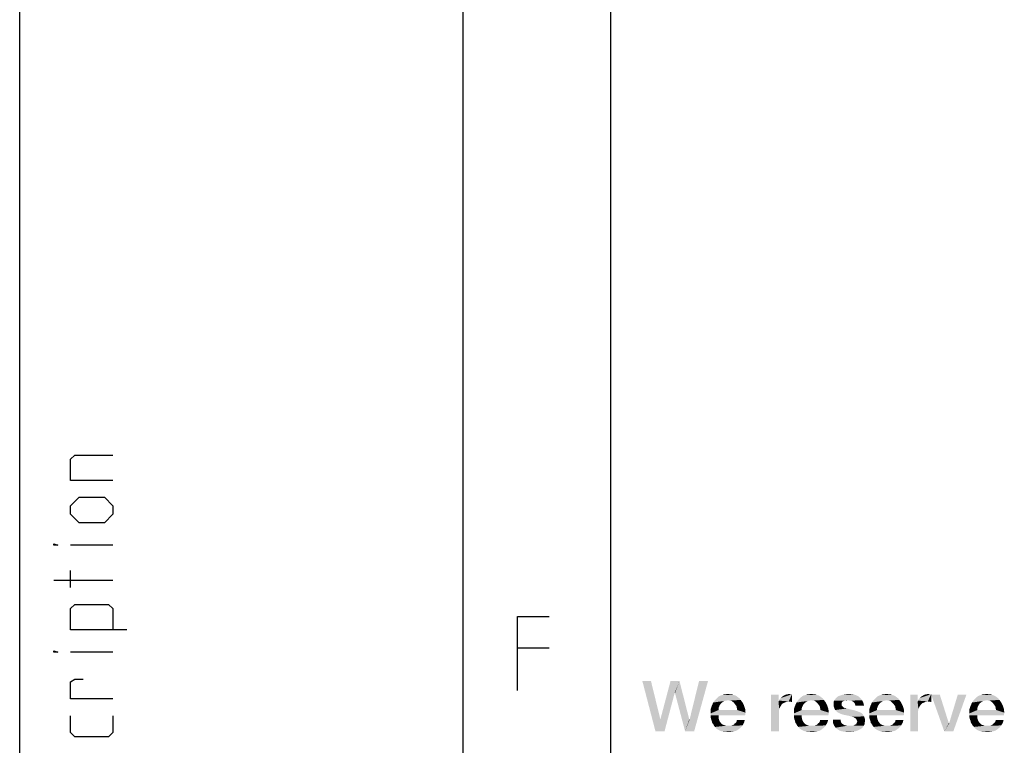
# Model space of a CAD drawing. Units: millimetres. Extents: x 0 to 2787, y -438 to 387.
# Drawn here: x 0 to 33, y 20 to 45 of the extents above; entities that cross this region are included whole.
import ezdxf

# ---------------------------------------------------------------- set-up
doc = ezdxf.new("R2010")
doc.units = ezdxf.units.MM
doc.header["$LTSCALE"] = 23.1
doc.layers.get('0').update_dxf_attribs({"linetype": 'CONTINUOUS'})

msp = doc.modelspace()

# ---------------------------------------------------------------- linework, layer by layer
at = {"color": 7, "linetype": 'CONTINUOUS'}
for p, q in [((0, 0), (0, 297)), ((15, 5), (15, 292)), ((20, 10), (20, 287))]:
    msp.add_line(p, q, dxfattribs=at)
at = {"color": 2, "linetype": 'CONTINUOUS'}
for p, q in [((3.15, 27.1429), (1.7214, 27.1429)), ((1.7214, 25.7143), (1.7214, 26.2857)), ((3.15, 25.9524), (1.15, 25.9524)), ((17.91, 23.6636), (16.8386, 23.6636)), ((3.15, 23.5238), (1.7214, 23.5238))]:
    msp.add_line(p, q, dxfattribs=at)
for points in [[(3.15, 29.3333), (1.7214, 29.3333), (1.7214, 30.0476), (1.8643, 30.1905), (3.15, 30.1905)], [(2.8643, 27.9048), (2.0071, 27.9048), (1.7214, 28.1905), (1.7214, 28.4762), (2.0071, 28.7619), (2.8643, 28.7619), (3.15, 28.4762), (3.15, 28.1905), (2.8643, 27.9048)], [(1.2929, 27.1429), (1.15, 27.1429), (1.15, 27.1905), (1.2929, 27.1429)], [(3.6262, 24.2857), (1.7214, 24.2857), (1.7214, 25), (1.8643, 25.1429), (3.0071, 25.1429), (3.15, 25), (3.15, 24.2857)], [(16.8386, 22.235), (16.8386, 24.735), (17.91, 24.735)], [(1.2929, 23.5238), (1.15, 23.5238), (1.15, 23.5714), (1.2929, 23.5238)], [(3.15, 21.9524), (1.7214, 21.9524), (1.7214, 22.5238), (1.8643, 22.619), (2.15, 22.619)], [(3.15, 21.381), (3.15, 20.8095), (3.0071, 20.6667), (1.8643, 20.6667), (1.7214, 20.8095), (1.7214, 21.381)]]:
    msp.add_lwpolyline(points, dxfattribs=at)
for points in [[(21.3545, 22.55), (21.5067, 20.85), (21.0627, 22.55)], [(21.3545, 22.55), (21.6716, 21.256), (21.5067, 20.85)], [(22.3187, 22.55), (22.1537, 22.144), (21.6716, 21.256)], [(22.3187, 22.55), (21.6716, 21.256), (22.0142, 22.55)], [(22.1664, 22.144), (22.1537, 22.144), (22.3187, 22.55)], [(22.1664, 22.144), (22.3187, 22.55), (22.6485, 21.256)], [(22.509, 20.85), (22.6612, 21.256), (23.2828, 22.55)], [(22.509, 20.85), (23.2828, 22.55), (22.8134, 20.85)], [(23.2828, 22.55), (22.6612, 21.256), (22.9784, 22.55)], [(21.5067, 20.85), (21.6716, 21.256), (22.1537, 22.144)], [(21.5067, 20.85), (22.1537, 22.144), (21.8112, 20.85)], [(22.6485, 21.256), (22.509, 20.85), (22.1664, 22.144)], [(24.2978, 22.0045), (23.5746, 21.9664), (23.6127, 22.0045)], [(23.5746, 21.9664), (24.2978, 22.0045), (24.3485, 21.9664)], [(24.247, 22.0425), (23.6127, 22.0045), (23.6634, 22.0425)], [(23.6127, 22.0045), (24.247, 22.0425), (24.2978, 22.0045)], [(24.1963, 22.0679), (23.6634, 22.0425), (23.7142, 22.0679)], [(23.6634, 22.0425), (24.1963, 22.0679), (24.247, 22.0425)], [(24.1455, 22.0806), (23.7142, 22.0679), (23.7776, 22.0806)], [(23.7142, 22.0679), (24.1455, 22.0806), (24.1963, 22.0679)], [(24.0187, 22.106), (24.0821, 22.106), (23.7776, 22.0806)], [(23.8918, 22.106), (24.0187, 22.106), (23.7776, 22.0806)], [(23.8918, 22.106), (23.7776, 22.0806), (23.8284, 22.106)], [(23.7776, 22.0806), (24.0821, 22.106), (24.1455, 22.0806)], [(23.8918, 22.106), (23.9552, 22.1187), (24.0187, 22.106)], [(25.6679, 22.0933), (25.6679, 21.8396), (25.4142, 20.85)], [(25.6679, 22.0933), (25.4142, 20.85), (25.4142, 22.0933)], [(25.6806, 21.8903), (25.706, 21.9411), (26.1246, 22.106)], [(26.0104, 21.8649), (25.6806, 21.8903), (26.1246, 22.106)], [(25.706, 21.9411), (25.744, 21.9791), (26.1246, 22.106)], [(25.744, 21.9791), (25.7948, 22.0299), (26.1246, 22.106)], [(25.7948, 22.0299), (25.8582, 22.0679), (26.1246, 22.106)], [(25.8582, 22.0679), (25.909, 22.0933), (26.1246, 22.106)], [(26.0612, 22.106), (26.1246, 22.106), (25.909, 22.0933)], [(26.0612, 22.106), (25.909, 22.0933), (25.9724, 22.106)], [(25.9724, 22.106), (26.0231, 22.1187), (26.0612, 22.106)], [(26.0231, 21.8522), (26.0104, 21.8649), (26.1246, 22.106)], [(26.0485, 21.8522), (26.0231, 21.8522), (26.1246, 22.106)], [(26.0866, 21.8522), (26.0485, 21.8522), (26.1246, 22.106)], [(26.0866, 21.8522), (26.1246, 22.106), (26.1246, 21.8396)], [(27.1142, 22.0045), (26.391, 21.9664), (26.4291, 22.0045)], [(26.391, 21.9664), (27.1142, 22.0045), (27.1649, 21.9664)], [(27.0634, 22.0425), (26.4291, 22.0045), (26.4799, 22.0425)], [(26.4291, 22.0045), (27.0634, 22.0425), (27.1142, 22.0045)], [(27.0127, 22.0679), (26.4799, 22.0425), (26.5306, 22.0679)], [(26.4799, 22.0425), (27.0127, 22.0679), (27.0634, 22.0425)], [(26.9619, 22.0806), (26.5306, 22.0679), (26.594, 22.0806)], [(26.5306, 22.0679), (26.9619, 22.0806), (27.0127, 22.0679)], [(26.8351, 22.106), (26.8985, 22.106), (26.594, 22.0806)], [(26.7082, 22.106), (26.8351, 22.106), (26.594, 22.0806)], [(26.7082, 22.106), (26.594, 22.0806), (26.6448, 22.106)], [(26.594, 22.0806), (26.8985, 22.106), (26.9619, 22.0806)], [(26.7082, 22.106), (26.7716, 22.1187), (26.8351, 22.106)], [(27.6216, 21.9791), (27.6597, 22.0172), (28.3828, 22.0299)], [(27.6216, 21.9791), (28.3828, 22.0299), (28.4463, 21.9664)], [(28.3828, 22.0299), (27.6597, 22.0172), (27.6978, 22.0425)], [(28.3067, 22.0679), (27.6978, 22.0425), (27.7739, 22.0679)], [(27.6978, 22.0425), (28.3067, 22.0679), (28.3828, 22.0299)], [(28.2306, 22.0933), (27.7739, 22.0679), (27.85, 22.0933)], [(27.7739, 22.0679), (28.2306, 22.0933), (28.3067, 22.0679)], [(28.1418, 22.106), (27.85, 22.0933), (27.9388, 22.106)], [(27.85, 22.0933), (28.1418, 22.106), (28.2306, 22.0933)], [(27.9388, 22.106), (28.0403, 22.1187), (28.1418, 22.106)], [(29.6642, 22.0045), (28.941, 21.9664), (28.9791, 22.0045)], [(28.941, 21.9664), (29.6642, 22.0045), (29.7149, 21.9664)], [(29.6134, 22.0425), (28.9791, 22.0045), (29.0299, 22.0425)], [(28.9791, 22.0045), (29.6134, 22.0425), (29.6642, 22.0045)], [(29.5627, 22.0679), (29.0299, 22.0425), (29.0806, 22.0679)], [(29.0299, 22.0425), (29.5627, 22.0679), (29.6134, 22.0425)], [(29.5119, 22.0806), (29.0806, 22.0679), (29.144, 22.0806)], [(29.0806, 22.0679), (29.5119, 22.0806), (29.5627, 22.0679)], [(29.3851, 22.106), (29.4485, 22.106), (29.144, 22.0806)], [(29.2582, 22.106), (29.3851, 22.106), (29.144, 22.0806)], [(29.2582, 22.106), (29.144, 22.0806), (29.1948, 22.106)], [(29.144, 22.0806), (29.4485, 22.106), (29.5119, 22.0806)], [(29.2582, 22.106), (29.3216, 22.1187), (29.3851, 22.106)], [(30.3746, 22.0933), (30.3746, 21.8396), (30.1209, 20.85)], [(30.3746, 22.0933), (30.1209, 20.85), (30.1209, 22.0933)], [(30.3873, 21.8903), (30.4127, 21.9411), (30.8313, 22.106)], [(30.7172, 21.8649), (30.3873, 21.8903), (30.8313, 22.106)], [(30.4127, 21.9411), (30.4507, 21.9791), (30.8313, 22.106)], [(30.4507, 21.9791), (30.5015, 22.0299), (30.8313, 22.106)], [(30.5015, 22.0299), (30.5649, 22.0679), (30.8313, 22.106)], [(30.5649, 22.0679), (30.6157, 22.0933), (30.8313, 22.106)], [(30.7679, 22.106), (30.8313, 22.106), (30.6157, 22.0933)], [(30.7679, 22.106), (30.6157, 22.0933), (30.6791, 22.106)], [(30.6791, 22.106), (30.7299, 22.1187), (30.7679, 22.106)], [(30.7299, 21.8522), (30.7172, 21.8649), (30.8313, 22.106)], [(30.7552, 21.8522), (30.7299, 21.8522), (30.8313, 22.106)], [(30.7933, 21.8522), (30.7552, 21.8522), (30.8313, 22.106)], [(30.7933, 21.8522), (30.8313, 22.106), (30.8313, 21.8396)], [(31.1231, 22.0933), (31.2754, 20.85), (30.8313, 22.0933)], [(31.1231, 22.0933), (31.4276, 21.1291), (31.2754, 20.85)], [(31.2754, 20.85), (31.4403, 21.1291), (32.0239, 22.0933)], [(31.2754, 20.85), (32.0239, 22.0933), (31.5799, 20.85)], [(32.0239, 22.0933), (31.4403, 21.1291), (31.7321, 22.0933)], [(33.0515, 22.0045), (32.3284, 21.9664), (32.3664, 22.0045)], [(32.3284, 21.9664), (33.0515, 22.0045), (33.1022, 21.9664)], [(33.0007, 22.0425), (32.3664, 22.0045), (32.4172, 22.0425)], [(32.3664, 22.0045), (33.0007, 22.0425), (33.0515, 22.0045)], [(32.95, 22.0679), (32.4172, 22.0425), (32.4679, 22.0679)], [(32.4172, 22.0425), (32.95, 22.0679), (33.0007, 22.0425)], [(32.8993, 22.0806), (32.4679, 22.0679), (32.5313, 22.0806)], [(32.4679, 22.0679), (32.8993, 22.0806), (32.95, 22.0679)], [(32.7724, 22.106), (32.8358, 22.106), (32.5313, 22.0806)], [(32.6455, 22.106), (32.7724, 22.106), (32.5313, 22.0806)], [(32.6455, 22.106), (32.5313, 22.0806), (32.5821, 22.106)], [(32.5313, 22.0806), (32.8358, 22.106), (32.8993, 22.0806)], [(32.6455, 22.106), (32.709, 22.1187), (32.7724, 22.106)], [(23.6634, 21.7), (23.3716, 21.5985), (23.4097, 21.7127)], [(23.6634, 21.7), (23.6381, 21.6366), (23.3716, 21.5985)], [(23.7269, 21.8015), (23.4097, 21.7127), (23.4604, 21.8269)], [(23.7269, 21.8015), (23.6888, 21.7508), (23.4097, 21.7127)], [(23.4097, 21.7127), (23.6888, 21.7508), (23.6634, 21.7)], [(23.9552, 21.903), (23.4604, 21.8269), (23.5239, 21.9157)], [(23.9552, 21.903), (23.8918, 21.8903), (23.4604, 21.8269)], [(23.8918, 21.8903), (23.8284, 21.8776), (23.4604, 21.8269)], [(23.8284, 21.8776), (23.7776, 21.8396), (23.4604, 21.8269)], [(23.4604, 21.8269), (23.7776, 21.8396), (23.7269, 21.8015)], [(24.3485, 21.9664), (23.5239, 21.9157), (23.5746, 21.9664)], [(23.5239, 21.9157), (24.3485, 21.9664), (24.3866, 21.9157)], [(23.5239, 21.9157), (24.3866, 21.9157), (23.9552, 21.903)], [(24.0187, 21.8903), (23.9552, 21.903), (24.3866, 21.9157)], [(24.0821, 21.8776), (24.0187, 21.8903), (24.3866, 21.9157)], [(24.1328, 21.8396), (24.0821, 21.8776), (24.3866, 21.9157)], [(24.1328, 21.8396), (24.3866, 21.9157), (24.45, 21.8269)], [(24.45, 21.8269), (24.1709, 21.8015), (24.1328, 21.8396)], [(24.209, 21.7508), (24.1709, 21.8015), (24.45, 21.8269)], [(24.209, 21.7508), (24.45, 21.8269), (24.5007, 21.7254)], [(24.5007, 21.7254), (24.247, 21.7), (24.209, 21.7508)], [(24.2597, 21.6366), (24.247, 21.7), (24.5007, 21.7254)], [(24.2597, 21.6366), (24.5007, 21.7254), (24.5388, 21.6112)], [(25.6679, 21.8396), (25.6933, 21.6112), (25.4142, 20.85)], [(26.0104, 21.8649), (25.6679, 21.8396), (25.6806, 21.8903)], [(26.0104, 21.8649), (25.947, 21.8522), (25.6679, 21.8396)], [(25.6679, 21.8396), (25.947, 21.8522), (25.8836, 21.8269)], [(25.6679, 21.8396), (25.8836, 21.8269), (25.8201, 21.8015)], [(25.6679, 21.8396), (25.8201, 21.8015), (25.7694, 21.7508)], [(25.6679, 21.8396), (25.7694, 21.7508), (25.7313, 21.6873)], [(25.6679, 21.8396), (25.7313, 21.6873), (25.6933, 21.6112)], [(26.4799, 21.7), (26.1881, 21.5985), (26.2261, 21.7127)], [(26.4799, 21.7), (26.4545, 21.6366), (26.1881, 21.5985)], [(26.5433, 21.8015), (26.2261, 21.7127), (26.2769, 21.8269)], [(26.5433, 21.8015), (26.5052, 21.7508), (26.2261, 21.7127)], [(26.2261, 21.7127), (26.5052, 21.7508), (26.4799, 21.7)], [(26.7716, 21.903), (26.2769, 21.8269), (26.3403, 21.9157)], [(26.7716, 21.903), (26.7082, 21.8903), (26.2769, 21.8269)], [(26.7082, 21.8903), (26.6448, 21.8776), (26.2769, 21.8269)], [(26.6448, 21.8776), (26.594, 21.8396), (26.2769, 21.8269)], [(26.2769, 21.8269), (26.594, 21.8396), (26.5433, 21.8015)], [(27.1649, 21.9664), (26.3403, 21.9157), (26.391, 21.9664)], [(26.3403, 21.9157), (27.1649, 21.9664), (27.203, 21.9157)], [(26.3403, 21.9157), (27.203, 21.9157), (26.7716, 21.903)], [(26.8351, 21.8903), (26.7716, 21.903), (27.203, 21.9157)], [(26.8985, 21.8776), (26.8351, 21.8903), (27.203, 21.9157)], [(26.9493, 21.8396), (26.8985, 21.8776), (27.203, 21.9157)], [(26.9493, 21.8396), (27.203, 21.9157), (27.2664, 21.8269)], [(27.2664, 21.8269), (26.9873, 21.8015), (26.9493, 21.8396)], [(27.0254, 21.7508), (26.9873, 21.8015), (27.2664, 21.8269)], [(27.0254, 21.7508), (27.2664, 21.8269), (27.3172, 21.7254)], [(27.3172, 21.7254), (27.0634, 21.7), (27.0254, 21.7508)], [(27.0761, 21.6366), (27.0634, 21.7), (27.3172, 21.7254)], [(27.0761, 21.6366), (27.3172, 21.7254), (27.3552, 21.6112)], [(27.9134, 21.8903), (27.8754, 21.8776), (27.5328, 21.8522)], [(27.9134, 21.8903), (27.5328, 21.8522), (27.5455, 21.8903)], [(27.8754, 21.8776), (27.85, 21.8649), (27.5328, 21.8522)], [(27.5328, 21.8522), (27.85, 21.8649), (27.8246, 21.8522)], [(27.8246, 21.8522), (27.8119, 21.8269), (27.5328, 21.8015)], [(27.8246, 21.8522), (27.5328, 21.8015), (27.5328, 21.8522)], [(27.5328, 21.8015), (27.8119, 21.8269), (27.7993, 21.8015)], [(27.7993, 21.8015), (27.7993, 21.7761), (27.5328, 21.7634)], [(27.7993, 21.8015), (27.5328, 21.7634), (27.5328, 21.8015)], [(27.5328, 21.7634), (27.7993, 21.7761), (27.7993, 21.7254)], [(27.7993, 21.7254), (27.5328, 21.7127), (27.5328, 21.7634)], [(27.5328, 21.7127), (27.7993, 21.7254), (27.8246, 21.7)], [(27.8246, 21.7), (27.5455, 21.662), (27.5328, 21.7127)], [(28.0149, 21.903), (27.5455, 21.8903), (27.5709, 21.9157)], [(27.9134, 21.8903), (27.5455, 21.8903), (28.0149, 21.903)], [(27.5455, 21.662), (27.8246, 21.7), (27.8627, 21.662)], [(27.8627, 21.662), (27.5582, 21.6239), (27.5455, 21.662)], [(27.8627, 21.662), (27.9134, 21.6366), (27.5582, 21.6239)], [(27.5709, 21.9157), (27.5963, 21.9537), (28.4463, 21.9664)], [(28.0149, 21.903), (27.5709, 21.9157), (28.4463, 21.9664)], [(28.4463, 21.9664), (27.5963, 21.9537), (27.6216, 21.9791)], [(27.9134, 21.8903), (28.0149, 21.903), (27.9642, 21.8903)], [(28.0149, 21.903), (28.4463, 21.9664), (28.497, 21.903)], [(28.497, 21.903), (28.0657, 21.8903), (28.0149, 21.903)], [(28.1164, 21.8903), (28.0657, 21.8903), (28.497, 21.903)], [(28.1545, 21.8776), (28.1164, 21.8903), (28.497, 21.903)], [(28.1925, 21.8522), (28.1545, 21.8776), (28.497, 21.903)], [(28.2179, 21.8269), (28.1925, 21.8522), (28.497, 21.903)], [(28.2179, 21.8269), (28.497, 21.903), (28.5351, 21.8269)], [(28.5351, 21.8269), (28.2433, 21.8015), (28.2179, 21.8269)], [(28.256, 21.7634), (28.2433, 21.8015), (28.5351, 21.8269)], [(28.2687, 21.7254), (28.256, 21.7634), (28.5351, 21.8269)], [(28.2687, 21.7254), (28.5351, 21.8269), (28.5604, 21.7254)], [(29.0299, 21.7), (28.7381, 21.5985), (28.7761, 21.7127)], [(29.0299, 21.7), (29.0045, 21.6366), (28.7381, 21.5985)], [(29.0933, 21.8015), (28.7761, 21.7127), (28.8269, 21.8269)], [(29.0933, 21.8015), (29.0552, 21.7508), (28.7761, 21.7127)], [(28.7761, 21.7127), (29.0552, 21.7508), (29.0299, 21.7)], [(29.3216, 21.903), (28.8269, 21.8269), (28.8903, 21.9157)], [(29.3216, 21.903), (29.2582, 21.8903), (28.8269, 21.8269)], [(29.2582, 21.8903), (29.1948, 21.8776), (28.8269, 21.8269)], [(29.1948, 21.8776), (29.144, 21.8396), (28.8269, 21.8269)], [(28.8269, 21.8269), (29.144, 21.8396), (29.0933, 21.8015)], [(29.7149, 21.9664), (28.8903, 21.9157), (28.941, 21.9664)], [(28.8903, 21.9157), (29.7149, 21.9664), (29.753, 21.9157)], [(28.8903, 21.9157), (29.753, 21.9157), (29.3216, 21.903)], [(29.3851, 21.8903), (29.3216, 21.903), (29.753, 21.9157)], [(29.4485, 21.8776), (29.3851, 21.8903), (29.753, 21.9157)], [(29.4993, 21.8396), (29.4485, 21.8776), (29.753, 21.9157)], [(29.4993, 21.8396), (29.753, 21.9157), (29.8164, 21.8269)], [(29.8164, 21.8269), (29.5373, 21.8015), (29.4993, 21.8396)], [(29.5754, 21.7508), (29.5373, 21.8015), (29.8164, 21.8269)], [(29.5754, 21.7508), (29.8164, 21.8269), (29.8672, 21.7254)], [(29.8672, 21.7254), (29.6134, 21.7), (29.5754, 21.7508)], [(29.6261, 21.6366), (29.6134, 21.7), (29.8672, 21.7254)], [(29.6261, 21.6366), (29.8672, 21.7254), (29.9052, 21.6112)], [(30.3746, 21.8396), (30.4, 21.6112), (30.1209, 20.85)], [(30.7172, 21.8649), (30.3746, 21.8396), (30.3873, 21.8903)], [(30.7172, 21.8649), (30.6537, 21.8522), (30.3746, 21.8396)], [(30.3746, 21.8396), (30.6537, 21.8522), (30.5903, 21.8269)], [(30.3746, 21.8396), (30.5903, 21.8269), (30.5269, 21.8015)], [(30.3746, 21.8396), (30.5269, 21.8015), (30.4761, 21.7508)], [(30.3746, 21.8396), (30.4761, 21.7508), (30.4381, 21.6873)], [(30.3746, 21.8396), (30.4381, 21.6873), (30.4, 21.6112)], [(32.4172, 21.7), (32.1254, 21.5985), (32.1634, 21.7127)], [(32.4172, 21.7), (32.3918, 21.6366), (32.1254, 21.5985)], [(32.4806, 21.8015), (32.1634, 21.7127), (32.2142, 21.8269)], [(32.4806, 21.8015), (32.4425, 21.7508), (32.1634, 21.7127)], [(32.1634, 21.7127), (32.4425, 21.7508), (32.4172, 21.7)], [(32.709, 21.903), (32.2142, 21.8269), (32.2776, 21.9157)], [(32.709, 21.903), (32.6455, 21.8903), (32.2142, 21.8269)], [(32.6455, 21.8903), (32.5821, 21.8776), (32.2142, 21.8269)], [(32.5821, 21.8776), (32.5313, 21.8396), (32.2142, 21.8269)], [(32.2142, 21.8269), (32.5313, 21.8396), (32.4806, 21.8015)], [(33.1022, 21.9664), (32.2776, 21.9157), (32.3284, 21.9664)], [(32.2776, 21.9157), (33.1022, 21.9664), (33.1403, 21.9157)], [(32.2776, 21.9157), (33.1403, 21.9157), (32.709, 21.903)], [(32.7724, 21.8903), (32.709, 21.903), (33.1403, 21.9157)], [(32.8358, 21.8776), (32.7724, 21.8903), (33.1403, 21.9157)], [(32.8866, 21.8396), (32.8358, 21.8776), (33.1403, 21.9157)], [(32.8866, 21.8396), (33.1403, 21.9157), (33.2037, 21.8269)], [(33.2037, 21.8269), (32.9246, 21.8015), (32.8866, 21.8396)], [(32.9627, 21.7508), (32.9246, 21.8015), (33.2037, 21.8269)], [(32.9627, 21.7508), (33.2037, 21.8269), (33.2545, 21.7254)], [(33.2545, 21.7254), (33.0007, 21.7), (32.9627, 21.7508)], [(33.0134, 21.6366), (33.0007, 21.7), (33.2545, 21.7254)], [(33.0134, 21.6366), (33.2545, 21.7254), (33.2925, 21.6112)], [(23.3716, 21.5985), (23.6381, 21.6366), (23.6381, 21.5731)], [(23.6381, 21.5731), (23.3716, 21.459), (23.3716, 21.5985)], [(24.2724, 21.5731), (24.5515, 21.4843), (23.3716, 21.459)], [(23.6381, 21.5731), (24.2724, 21.5731), (23.3716, 21.459)], [(23.3716, 21.3955), (23.3716, 21.459), (24.5515, 21.4843)], [(23.6381, 21.3955), (23.3716, 21.3955), (24.5515, 21.4843)], [(23.6381, 21.3955), (23.3716, 21.3321), (23.3716, 21.3955)], [(23.3716, 21.3321), (23.6381, 21.3955), (23.6381, 21.3194)], [(23.6381, 21.3194), (23.3843, 21.2687), (23.3716, 21.3321)], [(23.3843, 21.2687), (23.6381, 21.3194), (23.6507, 21.256)], [(23.6381, 21.3955), (24.5515, 21.4843), (24.5388, 21.3955)], [(24.5388, 21.6112), (24.2724, 21.5731), (24.2597, 21.6366)], [(24.2724, 21.5731), (24.5388, 21.6112), (24.5515, 21.4843)], [(25.6933, 21.6112), (25.6806, 21.5224), (25.4142, 20.85)], [(25.6806, 21.5224), (25.6806, 21.4336), (25.4142, 20.85)], [(25.4142, 20.85), (25.6806, 21.4336), (25.6806, 20.85)], [(26.1881, 21.5985), (26.4545, 21.6366), (26.4545, 21.5731)], [(26.4545, 21.5731), (26.1881, 21.459), (26.1881, 21.5985)], [(27.0888, 21.5731), (27.3679, 21.4843), (26.1881, 21.459)], [(26.4545, 21.5731), (27.0888, 21.5731), (26.1881, 21.459)], [(26.1881, 21.3955), (26.1881, 21.459), (27.3679, 21.4843)], [(26.4545, 21.3955), (26.1881, 21.3955), (27.3679, 21.4843)], [(26.4545, 21.3955), (26.1881, 21.3321), (26.1881, 21.3955)], [(26.1881, 21.3321), (26.4545, 21.3955), (26.4545, 21.3194)], [(26.4545, 21.3194), (26.2007, 21.2687), (26.1881, 21.3321)], [(26.2007, 21.2687), (26.4545, 21.3194), (26.4672, 21.256)], [(26.4545, 21.3955), (27.3679, 21.4843), (27.3552, 21.3955)], [(27.3552, 21.6112), (27.0888, 21.5731), (27.0761, 21.6366)], [(27.0888, 21.5731), (27.3552, 21.6112), (27.3679, 21.4843)], [(27.9261, 21.6366), (27.9515, 21.6366), (27.5582, 21.6239)], [(27.9134, 21.6366), (27.9261, 21.6366), (27.5582, 21.6239)], [(27.5582, 21.6239), (27.9515, 21.6366), (27.9642, 21.6239)], [(27.9642, 21.6239), (27.5836, 21.5731), (27.5582, 21.6239)], [(28.0022, 21.6239), (28.0403, 21.6112), (27.5836, 21.5731)], [(27.9642, 21.6239), (28.0022, 21.6239), (27.5836, 21.5731)], [(28.0403, 21.6112), (28.0784, 21.5985), (27.5836, 21.5731)], [(28.0784, 21.5985), (28.1291, 21.5858), (27.5836, 21.5731)], [(27.5836, 21.5731), (28.1291, 21.5858), (28.1925, 21.5731)], [(28.1925, 21.5731), (27.609, 21.5478), (27.5836, 21.5731)], [(27.609, 21.5478), (28.1925, 21.5731), (28.2813, 21.5478)], [(28.2813, 21.5478), (27.647, 21.5097), (27.609, 21.5478)], [(28.2813, 21.5478), (28.3575, 21.5224), (27.647, 21.5097)], [(27.647, 21.5097), (28.3575, 21.5224), (28.4209, 21.497)], [(28.4209, 21.497), (27.6851, 21.4843), (27.647, 21.5097)], [(27.6851, 21.4843), (28.4209, 21.497), (28.4716, 21.4717)], [(28.4716, 21.4717), (27.7358, 21.459), (27.6851, 21.4843)], [(27.7485, 21.459), (27.7358, 21.459), (28.4716, 21.4717)], [(27.7612, 21.4463), (27.7485, 21.459), (28.4716, 21.4717)], [(27.7993, 21.4336), (27.7612, 21.4463), (28.4716, 21.4717)], [(27.8373, 21.4209), (27.7993, 21.4336), (28.4716, 21.4717)], [(27.8373, 21.4209), (28.4716, 21.4717), (28.5224, 21.4209)], [(28.5224, 21.4209), (27.8881, 21.4082), (27.8373, 21.4209)], [(27.9515, 21.3955), (27.8881, 21.4082), (28.5224, 21.4209)], [(28.0276, 21.3828), (27.9515, 21.3955), (28.5224, 21.4209)], [(28.1164, 21.3575), (28.0276, 21.3828), (28.5224, 21.4209)], [(28.1164, 21.3575), (28.5224, 21.4209), (28.5604, 21.3575)], [(28.5604, 21.3575), (28.1545, 21.3448), (28.1164, 21.3575)], [(28.2052, 21.3321), (28.1545, 21.3448), (28.5604, 21.3575)], [(28.2433, 21.3067), (28.2052, 21.3321), (28.5604, 21.3575)], [(28.2687, 21.294), (28.2433, 21.3067), (28.5604, 21.3575)], [(28.2687, 21.294), (28.5604, 21.3575), (28.5858, 21.294)], [(28.7381, 21.5985), (29.0045, 21.6366), (29.0045, 21.5731)], [(29.0045, 21.5731), (28.7381, 21.459), (28.7381, 21.5985)], [(29.6388, 21.5731), (29.9179, 21.4843), (28.7381, 21.459)], [(29.0045, 21.5731), (29.6388, 21.5731), (28.7381, 21.459)], [(28.7381, 21.3955), (28.7381, 21.459), (29.9179, 21.4843)], [(29.0045, 21.3955), (28.7381, 21.3955), (29.9179, 21.4843)], [(29.0045, 21.3955), (28.7381, 21.3321), (28.7381, 21.3955)], [(28.7381, 21.3321), (29.0045, 21.3955), (29.0045, 21.3194)], [(29.0045, 21.3194), (28.7507, 21.2687), (28.7381, 21.3321)], [(28.7507, 21.2687), (29.0045, 21.3194), (29.0172, 21.256)], [(29.0045, 21.3955), (29.9179, 21.4843), (29.9052, 21.3955)], [(29.9052, 21.6112), (29.6388, 21.5731), (29.6261, 21.6366)], [(29.6388, 21.5731), (29.9052, 21.6112), (29.9179, 21.4843)], [(30.4, 21.6112), (30.3873, 21.5224), (30.1209, 20.85)], [(30.3873, 21.5224), (30.3873, 21.4336), (30.1209, 20.85)], [(30.1209, 20.85), (30.3873, 21.4336), (30.3873, 20.85)], [(32.1254, 21.5985), (32.3918, 21.6366), (32.3918, 21.5731)], [(32.3918, 21.5731), (32.1254, 21.459), (32.1254, 21.5985)], [(33.0261, 21.5731), (33.3052, 21.4843), (32.1254, 21.459)], [(32.3918, 21.5731), (33.0261, 21.5731), (32.1254, 21.459)], [(32.1254, 21.3955), (32.1254, 21.459), (33.3052, 21.4843)], [(32.3918, 21.3955), (32.1254, 21.3955), (33.3052, 21.4843)], [(32.3918, 21.3955), (32.1254, 21.3321), (32.1254, 21.3955)], [(32.1254, 21.3321), (32.3918, 21.3955), (32.3918, 21.3194)], [(32.3918, 21.3194), (32.1381, 21.2687), (32.1254, 21.3321)], [(32.1381, 21.2687), (32.3918, 21.3194), (32.4045, 21.256)], [(32.3918, 21.3955), (33.3052, 21.4843), (33.2925, 21.3955)], [(33.2925, 21.6112), (33.0261, 21.5731), (33.0134, 21.6366)], [(33.0261, 21.5731), (33.2925, 21.6112), (33.3052, 21.4843)], [(22.6485, 21.256), (22.6612, 21.256), (22.509, 20.85)], [(23.6507, 21.256), (23.4097, 21.2052), (23.3843, 21.2687)], [(23.4097, 21.2052), (23.6507, 21.256), (23.6761, 21.1925)], [(23.6761, 21.1925), (23.4224, 21.1418), (23.4097, 21.2052)], [(23.4224, 21.1418), (23.6761, 21.1925), (23.7142, 21.1418)], [(23.7142, 21.1418), (23.4604, 21.0911), (23.4224, 21.1418)], [(23.4604, 21.0911), (23.7142, 21.1418), (23.7649, 21.0911)], [(23.7649, 21.0911), (23.4858, 21.0403), (23.4604, 21.0911)], [(23.7649, 21.0911), (23.8157, 21.0657), (23.4858, 21.0403)], [(23.4858, 21.0403), (23.8157, 21.0657), (23.8918, 21.0403)], [(23.8918, 21.0403), (23.5239, 21.0022), (23.4858, 21.0403)], [(23.5239, 21.0022), (24.0694, 21.0403), (24.45, 21.053)], [(23.5239, 21.0022), (24.45, 21.053), (24.3993, 20.9896)], [(24.0187, 21.0403), (24.0694, 21.0403), (23.5239, 21.0022)], [(23.9679, 21.0403), (24.0187, 21.0403), (23.5239, 21.0022)], [(23.8918, 21.0403), (23.9679, 21.0403), (23.5239, 21.0022)], [(24.3993, 20.9896), (23.5619, 20.9515), (23.5239, 21.0022)], [(23.5619, 20.9515), (24.3993, 20.9896), (24.3231, 20.9261)], [(24.45, 21.053), (24.0694, 21.0403), (24.1201, 21.0657)], [(24.1201, 21.0657), (24.1582, 21.0784), (24.5007, 21.1418)], [(24.1201, 21.0657), (24.5007, 21.1418), (24.45, 21.053)], [(24.1582, 21.0784), (24.1836, 21.1164), (24.5007, 21.1418)], [(24.5007, 21.1418), (24.1836, 21.1164), (24.2216, 21.1418)], [(24.2216, 21.1418), (24.247, 21.1799), (24.5261, 21.2306)], [(24.2216, 21.1418), (24.5261, 21.2306), (24.5007, 21.1418)], [(24.5261, 21.2306), (24.247, 21.1799), (24.2597, 21.2306)], [(26.4672, 21.256), (26.2261, 21.2052), (26.2007, 21.2687)], [(26.2261, 21.2052), (26.4672, 21.256), (26.4925, 21.1925)], [(26.4925, 21.1925), (26.2388, 21.1418), (26.2261, 21.2052)], [(26.2388, 21.1418), (26.4925, 21.1925), (26.5306, 21.1418)], [(26.5306, 21.1418), (26.2769, 21.0911), (26.2388, 21.1418)], [(26.2769, 21.0911), (26.5306, 21.1418), (26.5813, 21.0911)], [(26.5813, 21.0911), (26.3022, 21.0403), (26.2769, 21.0911)], [(26.5813, 21.0911), (26.6321, 21.0657), (26.3022, 21.0403)], [(26.3022, 21.0403), (26.6321, 21.0657), (26.7082, 21.0403)], [(26.7082, 21.0403), (26.3403, 21.0022), (26.3022, 21.0403)], [(26.3403, 21.0022), (26.8858, 21.0403), (27.2664, 21.053)], [(26.3403, 21.0022), (27.2664, 21.053), (27.2157, 20.9896)], [(26.8351, 21.0403), (26.8858, 21.0403), (26.3403, 21.0022)], [(26.7843, 21.0403), (26.8351, 21.0403), (26.3403, 21.0022)], [(26.7082, 21.0403), (26.7843, 21.0403), (26.3403, 21.0022)], [(27.2157, 20.9896), (26.3784, 20.9515), (26.3403, 21.0022)], [(26.3784, 20.9515), (27.2157, 20.9896), (27.1396, 20.9261)], [(27.2664, 21.053), (26.8858, 21.0403), (26.9366, 21.0657)], [(26.9366, 21.0657), (26.9746, 21.0784), (27.3172, 21.1418)], [(26.9366, 21.0657), (27.3172, 21.1418), (27.2664, 21.053)], [(26.9746, 21.0784), (27, 21.1164), (27.3172, 21.1418)], [(27.3172, 21.1418), (27, 21.1164), (27.0381, 21.1418)], [(27.0381, 21.1418), (27.0634, 21.1799), (27.3425, 21.2306)], [(27.0381, 21.1418), (27.3425, 21.2306), (27.3172, 21.1418)], [(27.3425, 21.2306), (27.0634, 21.1799), (27.0761, 21.2306)], [(27.7739, 21.2433), (27.7739, 21.1925), (27.5075, 21.1418)], [(27.7739, 21.2433), (27.5075, 21.1418), (27.5075, 21.2433)], [(27.7739, 21.1925), (27.7866, 21.1545), (27.5075, 21.1418)], [(27.5075, 21.1418), (27.7866, 21.1545), (27.8119, 21.1164)], [(27.8119, 21.1164), (27.5455, 21.053), (27.5075, 21.1418)], [(27.8119, 21.1164), (27.85, 21.0911), (27.5455, 21.053)], [(27.85, 21.0911), (27.8881, 21.0657), (27.5455, 21.053)], [(27.5455, 21.053), (27.8881, 21.0657), (27.9388, 21.053)], [(27.9388, 21.053), (27.5963, 20.9769), (27.5455, 21.053)], [(27.9388, 21.053), (27.9896, 21.0403), (27.5963, 20.9769)], [(28.5478, 21.0403), (28.5224, 21.0022), (27.5963, 20.9769)], [(28.1672, 21.0403), (28.5478, 21.0403), (27.5963, 20.9769)], [(28.1164, 21.0403), (28.1672, 21.0403), (27.5963, 20.9769)], [(28.053, 21.0403), (28.1164, 21.0403), (27.5963, 20.9769)], [(27.9896, 21.0403), (28.053, 21.0403), (27.5963, 20.9769)], [(27.5963, 20.9769), (28.5224, 21.0022), (28.497, 20.9642)], [(28.1672, 21.0403), (28.2179, 21.053), (28.5731, 21.0784)], [(28.1672, 21.0403), (28.5731, 21.0784), (28.5478, 21.0403)], [(28.5731, 21.0784), (28.2179, 21.053), (28.256, 21.0784)], [(28.256, 21.0784), (28.294, 21.0911), (28.5858, 21.1164)], [(28.256, 21.0784), (28.5858, 21.1164), (28.5731, 21.0784)], [(28.5858, 21.294), (28.294, 21.2687), (28.2687, 21.294)], [(28.3067, 21.2433), (28.294, 21.2687), (28.5858, 21.294)], [(28.5858, 21.1164), (28.294, 21.0911), (28.3067, 21.1291)], [(28.3194, 21.2179), (28.3067, 21.2433), (28.5858, 21.294)], [(28.3067, 21.1291), (28.3194, 21.1545), (28.5858, 21.1672)], [(28.3067, 21.1291), (28.5858, 21.1672), (28.5858, 21.1164)], [(28.3194, 21.2179), (28.5858, 21.294), (28.5985, 21.2179)], [(28.5985, 21.2179), (28.3321, 21.1925), (28.3194, 21.2179)], [(28.5858, 21.1672), (28.3194, 21.1545), (28.3321, 21.1925)], [(28.3321, 21.1925), (28.5985, 21.2179), (28.5858, 21.1672)], [(29.0172, 21.256), (28.7761, 21.2052), (28.7507, 21.2687)], [(28.7761, 21.2052), (29.0172, 21.256), (29.0425, 21.1925)], [(29.0425, 21.1925), (28.7888, 21.1418), (28.7761, 21.2052)], [(28.7888, 21.1418), (29.0425, 21.1925), (29.0806, 21.1418)], [(29.0806, 21.1418), (28.8269, 21.0911), (28.7888, 21.1418)], [(28.8269, 21.0911), (29.0806, 21.1418), (29.1313, 21.0911)], [(29.1313, 21.0911), (28.8522, 21.0403), (28.8269, 21.0911)], [(29.1313, 21.0911), (29.1821, 21.0657), (28.8522, 21.0403)], [(28.8522, 21.0403), (29.1821, 21.0657), (29.2582, 21.0403)], [(29.2582, 21.0403), (28.8903, 21.0022), (28.8522, 21.0403)], [(28.8903, 21.0022), (29.4358, 21.0403), (29.8164, 21.053)], [(28.8903, 21.0022), (29.8164, 21.053), (29.7657, 20.9896)], [(29.3851, 21.0403), (29.4358, 21.0403), (28.8903, 21.0022)], [(29.3343, 21.0403), (29.3851, 21.0403), (28.8903, 21.0022)], [(29.2582, 21.0403), (29.3343, 21.0403), (28.8903, 21.0022)], [(29.7657, 20.9896), (28.9284, 20.9515), (28.8903, 21.0022)], [(28.9284, 20.9515), (29.7657, 20.9896), (29.6896, 20.9261)], [(29.8164, 21.053), (29.4358, 21.0403), (29.4866, 21.0657)], [(29.4866, 21.0657), (29.5246, 21.0784), (29.8672, 21.1418)], [(29.4866, 21.0657), (29.8672, 21.1418), (29.8164, 21.053)], [(29.5246, 21.0784), (29.55, 21.1164), (29.8672, 21.1418)], [(29.8672, 21.1418), (29.55, 21.1164), (29.5881, 21.1418)], [(29.5881, 21.1418), (29.6134, 21.1799), (29.8925, 21.2306)], [(29.5881, 21.1418), (29.8925, 21.2306), (29.8672, 21.1418)], [(29.8925, 21.2306), (29.6134, 21.1799), (29.6261, 21.2306)], [(31.4276, 21.1291), (31.4403, 21.1291), (31.2754, 20.85)], [(32.4045, 21.256), (32.1634, 21.2052), (32.1381, 21.2687)], [(32.1634, 21.2052), (32.4045, 21.256), (32.4299, 21.1925)], [(32.4299, 21.1925), (32.1761, 21.1418), (32.1634, 21.2052)], [(32.1761, 21.1418), (32.4299, 21.1925), (32.4679, 21.1418)], [(32.4679, 21.1418), (32.2142, 21.0911), (32.1761, 21.1418)], [(32.2142, 21.0911), (32.4679, 21.1418), (32.5187, 21.0911)], [(32.5187, 21.0911), (32.2396, 21.0403), (32.2142, 21.0911)], [(32.5187, 21.0911), (32.5694, 21.0657), (32.2396, 21.0403)], [(32.2396, 21.0403), (32.5694, 21.0657), (32.6455, 21.0403)], [(32.6455, 21.0403), (32.2776, 21.0022), (32.2396, 21.0403)], [(32.2776, 21.0022), (32.8231, 21.0403), (33.2037, 21.053)], [(32.2776, 21.0022), (33.2037, 21.053), (33.153, 20.9896)], [(32.7724, 21.0403), (32.8231, 21.0403), (32.2776, 21.0022)], [(32.7216, 21.0403), (32.7724, 21.0403), (32.2776, 21.0022)], [(32.6455, 21.0403), (32.7216, 21.0403), (32.2776, 21.0022)], [(33.153, 20.9896), (32.3157, 20.9515), (32.2776, 21.0022)], [(32.3157, 20.9515), (33.153, 20.9896), (33.0769, 20.9261)], [(33.2037, 21.053), (32.8231, 21.0403), (32.8739, 21.0657)], [(32.8739, 21.0657), (32.9119, 21.0784), (33.2545, 21.1418)], [(32.8739, 21.0657), (33.2545, 21.1418), (33.2037, 21.053)], [(32.9119, 21.0784), (32.9373, 21.1164), (33.2545, 21.1418)], [(33.2545, 21.1418), (32.9373, 21.1164), (32.9754, 21.1418)], [(32.9754, 21.1418), (33.0007, 21.1799), (33.2799, 21.2306)], [(32.9754, 21.1418), (33.2799, 21.2306), (33.2545, 21.1418)], [(33.2799, 21.2306), (33.0007, 21.1799), (33.0134, 21.2306)], [(24.3231, 20.9261), (23.6127, 20.9134), (23.5619, 20.9515)], [(23.6634, 20.8881), (23.6127, 20.9134), (24.3231, 20.9261)], [(23.6634, 20.8881), (24.3231, 20.9261), (24.247, 20.8754)], [(24.247, 20.8754), (23.7142, 20.8627), (23.6634, 20.8881)], [(23.7776, 20.85), (23.7142, 20.8627), (24.247, 20.8754)], [(23.7776, 20.85), (24.247, 20.8754), (24.1582, 20.85)], [(24.1582, 20.85), (23.8284, 20.8373), (23.7776, 20.85)], [(23.9045, 20.8373), (23.8284, 20.8373), (24.1582, 20.85)], [(23.9045, 20.8373), (24.1582, 20.85), (24.0694, 20.8373)], [(24.0694, 20.8373), (23.9679, 20.8246), (23.9045, 20.8373)], [(27.1396, 20.9261), (26.4291, 20.9134), (26.3784, 20.9515)], [(26.4799, 20.8881), (26.4291, 20.9134), (27.1396, 20.9261)], [(26.4799, 20.8881), (27.1396, 20.9261), (27.0634, 20.8754)], [(27.0634, 20.8754), (26.5306, 20.8627), (26.4799, 20.8881)], [(26.594, 20.85), (26.5306, 20.8627), (27.0634, 20.8754)], [(26.594, 20.85), (27.0634, 20.8754), (26.9746, 20.85)], [(26.9746, 20.85), (26.6448, 20.8373), (26.594, 20.85)], [(26.7209, 20.8373), (26.6448, 20.8373), (26.9746, 20.85)], [(26.7209, 20.8373), (26.9746, 20.85), (26.8858, 20.8373)], [(26.8858, 20.8373), (26.7843, 20.8246), (26.7209, 20.8373)], [(28.497, 20.9642), (27.6597, 20.9261), (27.5963, 20.9769)], [(28.497, 20.9642), (28.459, 20.9388), (27.6597, 20.9261)], [(27.6597, 20.9261), (28.459, 20.9388), (28.4082, 20.9134)], [(28.4082, 20.9134), (27.7358, 20.8754), (27.6597, 20.9261)], [(27.7358, 20.8754), (28.4082, 20.9134), (28.3321, 20.8754)], [(28.3321, 20.8754), (27.8246, 20.85), (27.7358, 20.8754)], [(27.8246, 20.85), (28.3321, 20.8754), (28.2433, 20.85)], [(28.2433, 20.85), (27.9261, 20.8373), (27.8246, 20.85)], [(27.9261, 20.8373), (28.2433, 20.85), (28.1545, 20.8373)], [(28.1545, 20.8373), (28.0403, 20.8246), (27.9261, 20.8373)], [(29.6896, 20.9261), (28.9791, 20.9134), (28.9284, 20.9515)], [(29.0299, 20.8881), (28.9791, 20.9134), (29.6896, 20.9261)], [(29.0299, 20.8881), (29.6896, 20.9261), (29.6134, 20.8754)], [(29.6134, 20.8754), (29.0806, 20.8627), (29.0299, 20.8881)], [(29.144, 20.85), (29.0806, 20.8627), (29.6134, 20.8754)], [(29.144, 20.85), (29.6134, 20.8754), (29.5246, 20.85)], [(29.5246, 20.85), (29.1948, 20.8373), (29.144, 20.85)], [(29.2709, 20.8373), (29.1948, 20.8373), (29.5246, 20.85)], [(29.2709, 20.8373), (29.5246, 20.85), (29.4358, 20.8373)], [(29.4358, 20.8373), (29.3343, 20.8246), (29.2709, 20.8373)], [(33.0769, 20.9261), (32.3664, 20.9134), (32.3157, 20.9515)], [(32.4172, 20.8881), (32.3664, 20.9134), (33.0769, 20.9261)], [(32.4172, 20.8881), (33.0769, 20.9261), (33.0007, 20.8754)], [(33.0007, 20.8754), (32.4679, 20.8627), (32.4172, 20.8881)], [(32.5313, 20.85), (32.4679, 20.8627), (33.0007, 20.8754)], [(32.5313, 20.85), (33.0007, 20.8754), (32.9119, 20.85)], [(32.9119, 20.85), (32.5821, 20.8373), (32.5313, 20.85)], [(32.6582, 20.8373), (32.5821, 20.8373), (32.9119, 20.85)], [(32.6582, 20.8373), (32.9119, 20.85), (32.8231, 20.8373)], [(32.8231, 20.8373), (32.7216, 20.8246), (32.6582, 20.8373)]]:
    msp.add_solid(points, dxfattribs=at)

doc.saveas('drawing.dxf')
